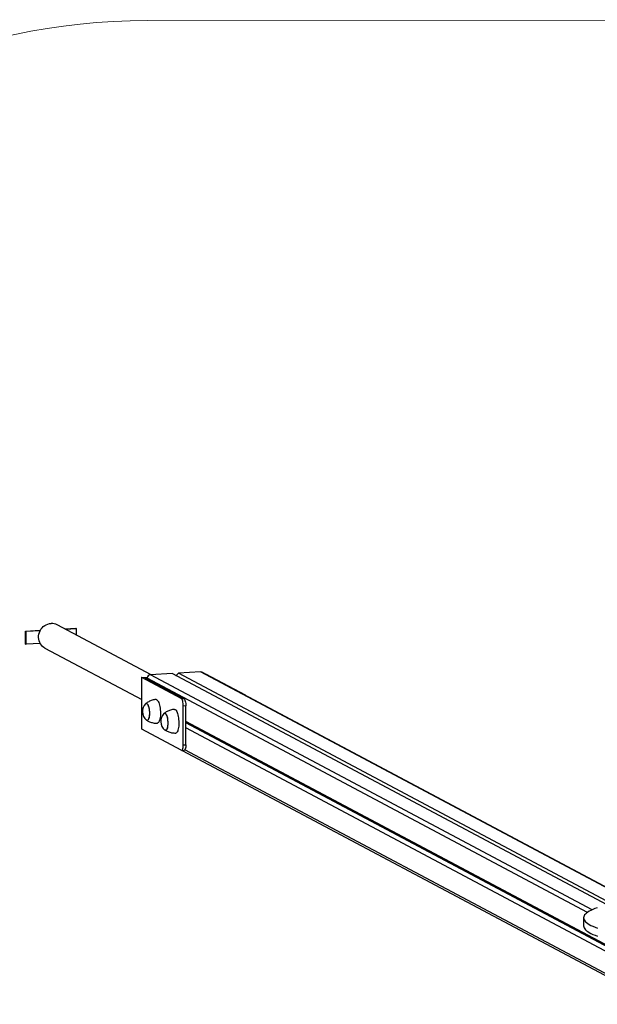
# Model space of a CAD drawing. Units: millimetres. Extents: x 1.52 to 7.91, y 1.32 to 6.62.
# Drawn here: x 3.66 to 4.54, y 5.12 to 6.62 of the extents above; entities that cross this region are included whole.
import ezdxf

# ---------------------------------------------------------------- set-up
doc = ezdxf.new("R2010")
doc.units = ezdxf.units.MM

msp = doc.modelspace()

# ---------------------------------------------------------------- linework, layer by layer
at = {"color": 7, "linetype": 'Continuous', "lineweight": 18}
msp.add_line((3.8543, 6.6203), (5.5876, 6.6213), dxfattribs=at)
at = {"color": 7, "linetype": 'Continuous', "lineweight": 25}
for p, q in [((3.6695, 5.6919), (3.6918, 5.6932)), ((3.6695, 5.6722), (3.6695, 5.6919)), ((3.6695, 5.6919), (3.6701, 5.6916)), ((3.6701, 5.6916), (3.6916, 5.6928)), ((3.6701, 5.6719), (3.6701, 5.6916)), ((3.8603, 5.6256), (3.7175, 5.7015)), ((3.7292, 5.6953), (3.7455, 5.6962)), ((3.7299, 5.695), (3.7461, 5.6959)), ((3.7455, 5.6962), (3.7461, 5.6959)), ((3.7461, 5.6959), (3.7461, 5.6863)), ((3.6916, 5.6731), (3.6701, 5.6719)), ((3.6695, 5.6722), (3.6701, 5.6719)), ((3.6987, 5.6662), (3.8458, 5.588)), ((3.9018, 5.6279), (3.8984, 5.6242)), ((3.9351, 5.6298), (3.9018, 5.6279)), ((4.5603, 5.2775), (3.9018, 5.6279)), ((4.5889, 5.2827), (3.9374, 5.6293)), ((3.8458, 5.6215), (3.8546, 5.622)), ((3.8458, 5.5427), (3.8458, 5.6215)), ((3.906, 5.5894), (3.8458, 5.6215)), ((3.8544, 5.6212), (3.8508, 5.621)), ((3.8508, 5.621), (3.9098, 5.5897)), ((3.8543, 5.6203), (3.8543, 5.6192)), ((3.8923, 5.6274), (3.8591, 5.6255)), ((4.553, 5.2758), (3.8923, 5.6274)), ((3.8979, 5.6244), (3.8987, 5.6245)), ((3.9419, 5.6269), (3.9428, 5.627)), ((3.9428, 5.627), (4.003, 5.5949)), ((3.906, 5.5894), (3.9098, 5.5897)), ((3.9129, 5.5782), (3.9091, 5.5779)), ((3.9091, 5.5189), (3.9091, 5.5779)), ((3.9129, 5.5191), (3.9129, 5.5782)), ((4.63, 5.1731), (3.9129, 5.5547)), ((3.906, 5.5107), (3.8458, 5.5427)), ((4.6348, 5.1684), (3.9129, 5.5525)), ((4.63, 5.1632), (3.9129, 5.5448)), ((3.9066, 5.5105), (3.9104, 5.5107)), ((3.9071, 5.5106), (4.6324, 5.1246)), ((3.9091, 5.5189), (3.9129, 5.5191)), ((4.5174, 5.256), (4.5174, 5.2437))]:
    msp.add_line(p, q, dxfattribs=at)
at = {"color": 8, "linetype": 'Continuous', "lineweight": 25}
for p, q in [((4.5878, 5.2825), (3.9351, 5.6298)), ((4.5232, 5.2644), (3.8543, 5.6203)), ((4.5303, 5.2683), (3.8591, 5.6255)), ((4.0021, 5.5949), (4.003, 5.5949)), ((4.63, 5.1288), (3.9112, 5.5112))]:
    msp.add_line(p, q, dxfattribs=at)
at = {"color": 7, "linetype": 'Continuous', "lineweight": 25, "flags": 128}
for points in [[(3.6987, 5.6662), (3.6973, 5.667), (3.6953, 5.6686), (3.6936, 5.6704), (3.6921, 5.6724), (3.6909, 5.6746), (3.6899, 5.677), (3.6894, 5.6796), (3.6891, 5.6822), (3.6892, 5.6848), (3.6896, 5.6874), (3.6904, 5.69), (3.6914, 5.6924), (3.6928, 5.6947), (3.6944, 5.6968), (3.6963, 5.6987), (3.6984, 5.7003), (3.7007, 5.7016), (3.7031, 5.7026), (3.7056, 5.7033), (3.7081, 5.7036)], [(3.8677, 5.588), (3.8681, 5.5879), (3.8688, 5.5877), (3.8696, 5.5871), (3.8704, 5.5861), (3.8711, 5.5848), (3.8718, 5.5833), (3.8724, 5.5815), (3.873, 5.5794), (3.8734, 5.5772), (3.8738, 5.5749), (3.8741, 5.5724), (3.8743, 5.5699), (3.8743, 5.5674), (3.8743, 5.565), (3.8742, 5.5626), (3.8739, 5.5604), (3.8736, 5.5584), (3.8731, 5.5566), (3.8726, 5.555), (3.872, 5.5538), (3.8713, 5.5529), (3.8706, 5.5523), (3.8698, 5.552), (3.8697, 5.552)], [(3.9091, 5.5779), (3.909, 5.5799), (3.9089, 5.5818), (3.9086, 5.5837), (3.9082, 5.5854), (3.9077, 5.5869), (3.9072, 5.5881), (3.9066, 5.5889), (3.906, 5.5894)], [(3.9098, 5.5897), (3.9104, 5.5891), (3.911, 5.5883), (3.9115, 5.5871), (3.912, 5.5856), (3.9124, 5.5839), (3.9127, 5.5821), (3.9128, 5.5801), (3.9129, 5.5782)], [(4.003, 5.5949), (4.0036, 5.5944), (4.0039, 5.5939)], [(3.8518, 5.5815), (3.8521, 5.5818), (3.8527, 5.5821), (3.8534, 5.582), (3.854, 5.5816), (3.8547, 5.5808), (3.8553, 5.5797), (3.8559, 5.5783), (3.8564, 5.5767), (3.8568, 5.5748), (3.8572, 5.5729), (3.8574, 5.5708), (3.8575, 5.5686)], [(3.853, 5.5821), (3.8537, 5.5818), (3.8544, 5.5812), (3.855, 5.5803), (3.8556, 5.579), (3.8561, 5.5775), (3.8566, 5.5758), (3.857, 5.5739), (3.8573, 5.5718), (3.8575, 5.5697), (3.8576, 5.5675), (3.8576, 5.5654), (3.8574, 5.5634), (3.8572, 5.5616), (3.8568, 5.56), (3.8564, 5.5586), (3.8559, 5.5575), (3.8553, 5.5567), (3.8547, 5.5562), (3.8541, 5.5562), (3.8534, 5.5564), (3.8532, 5.5566)], [(3.8575, 5.5686), (3.8576, 5.5665), (3.8575, 5.5644), (3.8573, 5.5625), (3.857, 5.5608), (3.8566, 5.5592), (3.8562, 5.558), (3.8556, 5.557), (3.855, 5.5564), (3.8544, 5.5562), (3.8537, 5.5562), (3.8532, 5.5566)], [(3.8956, 5.573), (3.896, 5.573), (3.8968, 5.5727), (3.8975, 5.5721), (3.8983, 5.5711), (3.899, 5.5699), (3.8997, 5.5683), (3.9003, 5.5665), (3.9009, 5.5645), (3.9014, 5.5622), (3.9017, 5.5599), (3.902, 5.5574), (3.9022, 5.5549), (3.9023, 5.5524), (3.9022, 5.55), (3.9021, 5.5476), (3.9018, 5.5454), (3.9015, 5.5434), (3.901, 5.5416), (3.9005, 5.5401), (3.8999, 5.5388), (3.8992, 5.5379), (3.8985, 5.5373), (3.8978, 5.537), (3.8977, 5.537)], [(3.8797, 5.5666), (3.88, 5.5668), (3.8806, 5.5671), (3.8813, 5.567), (3.882, 5.5666), (3.8826, 5.5658), (3.8832, 5.5647), (3.8838, 5.5633), (3.8843, 5.5617), (3.8848, 5.5599), (3.8851, 5.5579), (3.8853, 5.5558), (3.8855, 5.5536)], [(3.881, 5.5671), (3.8816, 5.5669), (3.8823, 5.5662), (3.8829, 5.5653), (3.8835, 5.5641), (3.8841, 5.5626), (3.8845, 5.5608), (3.8849, 5.5589), (3.8852, 5.5568), (3.8854, 5.5547), (3.8855, 5.5526), (3.8855, 5.5505), (3.8853, 5.5485), (3.8851, 5.5466), (3.8848, 5.545), (3.8843, 5.5436), (3.8838, 5.5425), (3.8833, 5.5417), (3.8826, 5.5413), (3.882, 5.5412), (3.8813, 5.5414), (3.8811, 5.5416)], [(3.8855, 5.5536), (3.8855, 5.5515), (3.8854, 5.5495), (3.8852, 5.5475), (3.8849, 5.5458), (3.8846, 5.5443), (3.8841, 5.543), (3.8835, 5.5421), (3.883, 5.5414), (3.8823, 5.5412), (3.8817, 5.5413), (3.8811, 5.5416)], [(3.906, 5.5107), (3.9066, 5.5105), (3.9072, 5.5108), (3.9077, 5.5114), (3.9082, 5.5124), (3.9086, 5.5137), (3.9089, 5.5152), (3.909, 5.517), (3.9091, 5.5189)], [(3.9129, 5.5191), (3.9128, 5.5172), (3.9127, 5.5154), (3.9124, 5.5139), (3.912, 5.5126), (3.9115, 5.5116), (3.911, 5.511), (3.9104, 5.5107), (3.9104, 5.5107)], [(4.5382, 5.2715), (4.5346, 5.2702), (4.5314, 5.2688), (4.5285, 5.2674), (4.5259, 5.2661), (4.5236, 5.2647), (4.5217, 5.2632), (4.5202, 5.2618), (4.5189, 5.2604), (4.5181, 5.2589), (4.5176, 5.2575), (4.5174, 5.256), (4.5176, 5.2546), (4.5181, 5.2531), (4.519, 5.2517), (4.5202, 5.2502), (4.5218, 5.2488), (4.5237, 5.2474), (4.5259, 5.246), (4.5285, 5.2446), (4.5314, 5.2432), (4.5347, 5.2419), (4.5383, 5.2406)], [(4.5174, 5.2437), (4.5174, 5.2437), (4.5176, 5.2423), (4.5181, 5.2408), (4.519, 5.2394), (4.5202, 5.2379), (4.5218, 5.2365), (4.5237, 5.2351), (4.5259, 5.2337), (4.5285, 5.2323), (4.5314, 5.2309), (4.5347, 5.2296), (4.5383, 5.2283)]]:
    msp.add_lwpolyline(points, dxfattribs=at)
at = {"color": 7, "linetype": 'Continuous', "lineweight": 18}
msp.add_arc((3.8604, 5.6056), 1.0147, 90.3444, 179.1297, dxfattribs=at)
at = {"color": 7, "linetype": 'Continuous', "lineweight": 25}
for centre, radius, start, end in [((3.7092, 5.6858), 0.0178, 62.0898, 93.4027), ((3.9354, 5.6254), 0.00445, 62.0749, 93.4176), ((3.8595, 5.6203), 0.00518, 94.6854, 180.3716), ((3.8641, 5.5697), 0.0171, 136.1897, 182.2462), ((3.8641, 5.5697), 0.0171, 182.2462, 230.2866), ((3.853, 5.5805), 0.00164, 87.931, 138.3827), ((3.892, 5.5547), 0.0171, 136.1897, 182.2462), ((3.892, 5.5547), 0.0171, 182.2462, 230.2866), ((3.8809, 5.5655), 0.00164, 87.931, 138.3827)]:
    msp.add_arc(centre, radius, start, end, dxfattribs=at)
for points, knots in [([(3.8677, 5.5879), (3.8671, 5.5879), (3.8656, 5.5878), (3.8631, 5.5873), (3.8603, 5.5864), (3.8577, 5.5853), (3.8552, 5.584), (3.8533, 5.5828), (3.8523, 5.582), (3.8519, 5.5817)], [0, 0, 0, 0, 0.099238, 0.271438, 0.440138, 0.60538, 0.767102, 0.92513, 1, 1, 1, 1]), ([(3.8956, 5.5729), (3.8951, 5.5729), (3.8935, 5.5728), (3.891, 5.5723), (3.8882, 5.5715), (3.8856, 5.5704), (3.8831, 5.5691), (3.8812, 5.5678), (3.8802, 5.567), (3.8799, 5.5667)], [0, 0, 0, 0, 0.099238, 0.271438, 0.440138, 0.60538, 0.767102, 0.92513, 1, 1, 1, 1]), ([(3.8534, 5.5564), (3.8541, 5.556), (3.8555, 5.5551), (3.8579, 5.554), (3.8606, 5.5531), (3.8635, 5.5524), (3.8665, 5.552), (3.8686, 5.5519), (3.8697, 5.552), (3.8697, 5.552)], [0, 0, 0, 0, 0.135289, 0.298698, 0.463269, 0.628626, 0.812325, 0.992626, 1, 1, 1, 1]), ([(3.8813, 5.5414), (3.882, 5.541), (3.8835, 5.5401), (3.8859, 5.5391), (3.8885, 5.5381), (3.8914, 5.5374), (3.8944, 5.5371), (3.8966, 5.5369), (3.8976, 5.537), (3.8977, 5.537)], [0, 0, 0, 0, 0.135289, 0.298698, 0.463269, 0.628626, 0.812325, 0.992626, 1, 1, 1, 1])]:
    msp.add_open_spline(points, degree=3, knots=knots, dxfattribs=at)
at = {"color": 7, "linetype": 'Continuous', "lineweight": 0}
msp.add_point((3.8458, 5.6215), dxfattribs=at)

doc.saveas('drawing.dxf')
